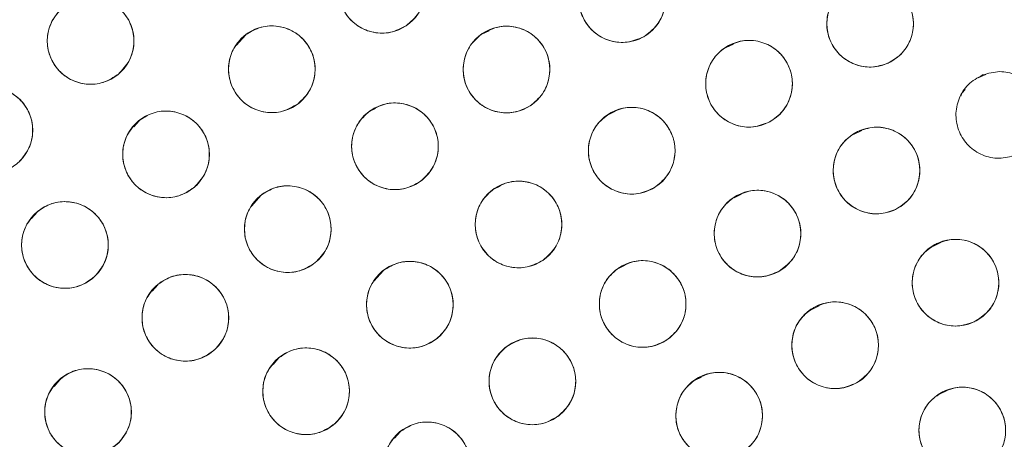
# Model space of a CAD drawing. Units: inches. Extents: x 6 to 207, y -1 to 132.
# Drawn here: x 92 to 94, y 114 to 114 of the extents above; entities that cross this region are included whole.
import ezdxf

# ---------------------------------------------------------------- set-up
doc = ezdxf.new("R2010")
doc.units = ezdxf.units.IN
doc.header["$MEASUREMENT"] = 0
doc.layers.add('TEXT', color=7, linetype='Continuous')
doc.styles.add('SLDTEXTSTYLE0', font='TXT', dxfattribs={"width": 0.75})
doc.dimstyles.new('SLDDIMSTYLE2', dxfattribs={"dimtxt": 1.25, "dimasz": 1.25, "dimexe": 0, "dimexo": 0.0625, "dimgap": 0.3125, "dimtad": 0, "dimrnd": 1e-09, "dimzin": 12, "dimdsep": 46, "dimlunit": 5, "dimtxsty": 'SLDTEXTSTYLE0', "dimsah": 1, "dimcen": 0.09, "dimadec": 0, "dimazin": 3, "dimtfac": 1, "dimtofl": 0, "dimtmove": 0, "dimatfit": 3, "dimfxl": 1, "dimfrac": 2, "dimtolj": 1, "dimtzin": 12, "dimarcsym": 0})

# ---------------------------------------------------------------- blocks, each defined once
blk = doc.blocks.new('_D_5')
at = {"layer": 'TEXT'}
for p, q in [((55.99, 128.5066), (55.99, 132.4777)), ((95.0146, 112.3657), (95.0146, 132.4777)), ((55.99, 131.4777), (74.5049, 131.4777)), ((95.0146, 131.4777), (76.3521, 131.4777))]:
    blk.add_line(p, q, dxfattribs=at)
for points in [[(55.99, 131.4777), (57.24, 131.2854), (57.24, 131.67)], [(95.0146, 131.4777), (93.7646, 131.67), (93.7646, 131.2854)]]:
    blk.add_solid(points, dxfattribs=at)
at = {"layer": 'TEXT', "insert": (74.5049, 132.0959), "char_height": 1.25, "attachment_point": 1, "style": 'SLDTEXTSTYLE0'}
blk.add_mtext('39', dxfattribs=at)

msp = doc.modelspace()

# ---------------------------------------------------------------- linework, layer by layer
at = {"color": 7, "linetype": 'Continuous', "lineweight": 15}
for p, q in [((92.7095443, 114.3906947), (92.695535, 114.374893)), ((93.0635074, 114.3964051), (93.0530636, 114.3913977)), ((93.4189927, 114.3771151), (93.4082307, 114.3719552)), ((93.785732, 114.3330382), (93.7749514, 114.3278694)), ((93.7509442, 114.3055138), (93.7495111, 114.301222)), ((93.7560448, 114.3112671), (93.7509442, 114.3055138)), ((92.8981199, 114.283319), (92.8891228, 114.2790053)), ((93.2465076, 114.278822), (93.2358934, 114.273733)), ((92.554587, 114.2656382), (92.5466542, 114.2566905)), ((93.6054368, 114.2513691), (93.5946471, 114.2461959)), ((93.0794729, 114.170414), (93.0695635, 114.1656629)), ((92.7319856, 114.1573659), (92.7179935, 114.1415835)), ((93.4304516, 114.158733), (93.4197402, 114.1535973)), ((92.4063861, 114.1326456), (92.3980912, 114.1232894)), ((93.7206125, 114.0884259), (93.7098189, 114.0832508)), ((92.9099973, 114.0479187), (92.8959962, 114.0321262)), ((93.2612579, 114.0553947), (93.2508741, 114.0504161)), ((92.5818773, 114.0270988), (92.5735745, 114.0177337)), ((93.5434797, 113.9965057), (93.5327552, 113.9913637)), ((92.7578286, 113.9207112), (92.7495161, 113.911335)), ((92.4391745, 113.8887648), (92.4308322, 113.879355)), ((93.3725612, 113.8929709), (93.3621633, 113.8879856)), ((93.7295592, 113.873134), (93.718783, 113.8679673)), ((92.9343022, 113.8133268), (92.9259775, 113.8039368))]:
    msp.add_line(p, q, dxfattribs=at)
for centre, radius in [((95.0030025, 111.353757), 5.25), ((95.0145694, 111.3657256), 5.1800274), ((95.0145694, 111.3657256), 5.0787402), ((95.0145694, 111.3657256), 4.8425197), ((92.9076637, 114.4559887), 0.0629921), ((93.2571535, 114.4424957), 0.0629921), ((93.6176336, 114.40667), 0.0629921), ((92.4839095, 114.3816486), 0.0629921), ((92.7475101, 114.3404894), 0.0629921), ((93.0888788, 114.3400727), 0.0629921), ((93.4415756, 114.3194457), 0.0629921), ((92.336724, 114.2517565), 0.0629921), ((92.9265562, 114.2284561), 0.0629921), ((92.5936753, 114.216699), 0.0629921), ((93.2709401, 114.2220394), 0.0629921), ((93.6270283, 114.1932244), 0.0629921), ((93.1063151, 114.1147868), 0.0629921), ((92.7706876, 114.107991), 0.0629921), ((93.4539278, 114.1014919), 0.0629921), ((92.4465879, 114.0849624), 0.0629921), ((93.7418909, 114.0301311), 0.0629921), ((92.9482683, 113.9980577), 0.0629921), ((93.2868651, 113.9991753), 0.0629921), ((92.6217547, 113.9790497), 0.0629921), ((93.5667703, 113.9391756), 0.0629921), ((93.1264866, 113.8866704), 0.0629921), ((92.7973445, 113.8722543), 0.0629921), ((92.4802179, 113.8420308), 0.0629921), ((93.3981159, 113.8367265), 0.0629921), ((93.7517404, 113.8152721), 0.0629921), ((92.9734127, 113.7644125), 0.0629921)]:
    msp.add_circle(centre, radius, dxfattribs=at)
for radius, start, end in [(5.019685, 61.130172, 148.869828), (4.9606299, 61.130172, 148.869828), (4.9606299, 61.1368956, 148.8631044)]:
    msp.add_arc((95.0145694, 111.3657256), radius, start, end, dxfattribs=at)
for points, knots in [([(99.4128874, 108.8263555), (99.4919244, 108.9726663), (99.6497483, 109.2648251), (99.8307175, 109.7302335), (99.9686401, 110.2099517), (100.0578509, 110.7017862), (100.0986376, 111.1988243), (100.0908997, 111.6968592), (100.0336805, 112.1927733), (99.9280068, 112.6827262), (99.7743657, 113.1610304), (99.5741105, 113.6213609), (99.3299101, 114.0591396), (99.0442676, 114.4703437), (98.7199734, 114.8509268), (98.3604154, 115.1973926), (97.9691352, 115.506604), (97.5498794, 115.7757381), (97.1066742, 116.0024468), (96.6436717, 116.1846302), (96.1652374, 116.3207128), (95.6757876, 116.4094276), (95.1798515, 116.4498451), (94.6820262, 116.4417024), (94.1866975, 116.3849192), (93.6988173, 116.2793947), (93.2242351, 116.1269634), (92.7679302, 115.9298006), (92.3336571, 115.6886877), (91.9236553, 115.4057316), (91.5415746, 115.0828794), (91.1936553, 114.7230841), (90.8793492, 114.3319788), (90.7041067, 114.0476432), (90.6162514, 113.9050956)], [0, 0, 0, 0, 0.0312547625, 0.0624106676, 0.0937019497, 0.1250281824, 0.1562694755, 0.1873660343, 0.2185678744, 0.250018576, 0.2814961276, 0.3129098777, 0.3442911379, 0.3756363776, 0.4069360297, 0.438191644, 0.4694084189, 0.5005934493, 0.5317547713, 0.5628998873, 0.5940348782, 0.625169462, 0.6563164496, 0.6874808189, 0.7186750566, 0.7499471334, 0.7812214293, 0.8122888697, 0.8432984, 0.8745033279, 0.9058505626, 0.937224951, 0.9685286194, 1, 1, 1, 1]), ([(97.4386907, 115.7612772), (97.2955972, 115.8350581), (97.0101116, 115.9822584), (96.5577778, 116.1498134), (96.0935504, 116.2760645), (95.6191558, 116.3565719), (95.1397461, 116.3915019), (94.6594712, 116.3804892), (94.1825979, 116.3237276), (93.7134018, 116.2217491), (93.2560768, 116.075467), (92.8147117, 115.8861874), (92.393275, 115.6555872), (91.995559, 115.3856321), (91.624975, 115.0787133), (91.2860678, 114.737263), (90.9781127, 114.3659892), (90.8044751, 114.0957672), (90.717443, 113.9603243)], [0, 0, 0, 0, 0.062798928, 0.12529003, 0.187865547, 0.250376526, 0.312814975, 0.375228983, 0.437621467, 0.5, 0.562378533, 0.624771017, 0.687185025, 0.749623474, 0.812134453, 0.87470997, 0.937201072, 1, 1, 1, 1]), ([(92.8721789, 114.5080352), (92.8797278, 114.5119582), (92.8945278, 114.5196494), (92.9199708, 114.5192707), (92.9430382, 114.510141), (92.9608032, 114.4925381), (92.9709202, 114.4696152), (92.9711254, 114.4446478), (92.9622781, 114.4205692), (92.9495799, 114.4095322), (92.9431485, 114.4039422)], [0, 0, 0, 0, 0.128082922, 0.251112133, 0.374424982, 0.4986904, 0.622968789, 0.746814244, 0.871767853, 1, 1, 1, 1]), ([(92.9431485, 114.4039422), (92.9355996, 114.4000192), (92.9207996, 114.392328), (92.8953566, 114.3927067), (92.8722892, 114.4018364), (92.8545241, 114.4194392), (92.8444071, 114.4423622), (92.8442019, 114.4673295), (92.8530492, 114.4914083), (92.8657475, 114.5024452), (92.8721789, 114.5080352)], [0, 0, 0, 0, 0.128083406, 0.251112457, 0.374425145, 0.498690401, 0.622968629, 0.746813922, 0.871767369, 1, 1, 1, 1]), ([(93.2259106, 114.4971938), (93.2337469, 114.5005054), (93.2491105, 114.506998), (93.2744432, 114.5046016), (93.2967135, 114.4936702), (93.3130257, 114.4747133), (93.3212919, 114.4510598), (93.3195153, 114.4261549), (93.3087852, 114.4028542), (93.2952512, 114.3928596), (93.2883966, 114.3877976)], [0, 0, 0, 0, 0.128082922, 0.251112133, 0.374424982, 0.4986904, 0.622968789, 0.746814244, 0.871767853, 1, 1, 1, 1]), ([(93.2883966, 114.3877976), (93.2805602, 114.384486), (93.2651966, 114.3779934), (93.2398638, 114.3803898), (93.2175936, 114.3913211), (93.2012813, 114.4102781), (93.1930152, 114.4339316), (93.1947917, 114.4588365), (93.2055218, 114.4821372), (93.2190559, 114.4921318), (93.2259106, 114.4971938)], [0, 0, 0, 0, 0.128083406, 0.251112457, 0.374425145, 0.498690401, 0.622968629, 0.746813922, 0.871767369, 1, 1, 1, 1]), ([(93.643929, 114.3494287), (93.635831, 114.3468214), (93.6199545, 114.3417096), (93.5949319, 114.3463317), (93.573713, 114.3591852), (93.5591369, 114.3795074), (93.5529898, 114.403798), (93.5569568, 114.428449), (93.5697007, 114.4507122), (93.5840638, 114.4594738), (93.5913384, 114.4639113)], [0, 0, 0, 0, 0.128083406, 0.251112457, 0.374425145, 0.498690401, 0.622968629, 0.746813922, 0.871767369, 1, 1, 1, 1]), ([(93.5913384, 114.4639113), (93.5994364, 114.4665186), (93.6153128, 114.4716303), (93.6403354, 114.4670082), (93.6615543, 114.4541547), (93.6761304, 114.4338325), (93.6822775, 114.4095419), (93.6783105, 114.3848909), (93.6655666, 114.3626277), (93.6512035, 114.3538662), (93.643929, 114.3494287)], [0, 0, 0, 0, 0.128082922, 0.251112133, 0.374424982, 0.4986904, 0.622968789, 0.746814244, 0.871767853, 1, 1, 1, 1]), ([(92.443419, 114.4299033), (92.4505397, 114.4345584), (92.4645003, 114.443685), (92.4898546, 114.4458415), (92.5137164, 114.4390539), (92.5331459, 114.4233074), (92.545495, 114.4015056), (92.5481851, 114.3766828), (92.5417792, 114.3518429), (92.530243, 114.3395964), (92.5244002, 114.3333939)], [0, 0, 0, 0, 0.128082922, 0.251112133, 0.374424982, 0.4986904, 0.622968789, 0.746814244, 0.871767853, 1, 1, 1, 1]), ([(92.5244002, 114.3333939), (92.5172794, 114.3287387), (92.5033188, 114.3196121), (92.4779644, 114.3174557), (92.4541026, 114.3242432), (92.4346732, 114.3399897), (92.4223241, 114.3617915), (92.4196339, 114.3866143), (92.4260398, 114.4114543), (92.4375761, 114.4237008), (92.443419, 114.4299033)], [0, 0, 0, 0, 0.128083406, 0.251112457, 0.374425145, 0.498690401, 0.622968629, 0.746813922, 0.871767369, 1, 1, 1, 1]), ([(92.7856923, 114.2903882), (92.7783609, 114.2860723), (92.7639875, 114.2776107), (92.7385599, 114.2766461), (92.7150428, 114.2845457), (92.6963735, 114.3011865), (92.6850609, 114.3235436), (92.6835383, 114.3484653), (92.6911025, 114.3729774), (92.7032007, 114.3846691), (92.7093281, 114.3905907)], [0, 0, 0, 0, 0.128083406, 0.251112457, 0.374425145, 0.498690401, 0.622968629, 0.746813922, 0.871767369, 1, 1, 1, 1]), ([(92.7093281, 114.3905907), (92.7166594, 114.3949066), (92.7310328, 114.4033682), (92.7564604, 114.4043327), (92.7799774, 114.3964331), (92.7986467, 114.3797924), (92.8099594, 114.3574353), (92.811482, 114.3325136), (92.8039178, 114.3080016), (92.7918197, 114.2963098), (92.7856923, 114.2903882)], [0, 0, 0, 0, 0.128082922, 0.251112133, 0.374424982, 0.4986904, 0.622968789, 0.746814244, 0.871767853, 1, 1, 1, 1]), ([(93.1231134, 114.2871954), (93.1154731, 114.2834534), (93.1004941, 114.276117), (93.0750673, 114.2771019), (93.052224, 114.2867787), (93.0348834, 114.3047998), (93.0253155, 114.3279573), (93.0257053, 114.3529224), (93.0351238, 114.3767835), (93.0480815, 114.3875148), (93.0546443, 114.3929499)], [0, 0, 0, 0, 0.128083406, 0.251112457, 0.374425145, 0.498690401, 0.622968629, 0.746813922, 0.871767369, 1, 1, 1, 1]), ([(93.0546443, 114.3929499), (93.0622845, 114.3966919), (93.0772635, 114.4040283), (93.1026903, 114.4030434), (93.1255336, 114.3933667), (93.1428742, 114.3753455), (93.1524421, 114.352188), (93.1520523, 114.3272229), (93.1426338, 114.3033619), (93.1296761, 114.2926306), (93.1231134, 114.2871955)], [0, 0, 0, 0, 0.128082922, 0.2511121332, 0.3744249817, 0.4986903999, 0.6229687895, 0.7468142438, 0.8717678534, 1, 1, 1, 1]), ([(93.4119663, 114.3750452), (93.4198974, 114.3781233), (93.4354465, 114.384158), (93.4606971, 114.3810123), (93.4826338, 114.3694262), (93.4983775, 114.3499945), (93.5059395, 114.3261066), (93.5034261, 114.3012652), (93.4920107, 114.2782925), (93.4781866, 114.2687031), (93.471185, 114.2638464)], [0, 0, 0, 0, 0.128082922, 0.251112133, 0.374424982, 0.4986904, 0.622968789, 0.746814244, 0.871767853, 1, 1, 1, 1]), ([(93.471185, 114.2638464), (93.463254, 114.2607683), (93.4477049, 114.2547335), (93.4224541, 114.2578792), (93.4005174, 114.2694653), (93.3847738, 114.288897), (93.3772118, 114.3127849), (93.3797252, 114.3376263), (93.3911406, 114.360599), (93.4049647, 114.3701884), (93.4119663, 114.3750452)], [0, 0, 0, 0, 0.128083406, 0.251112457, 0.374425145, 0.498690401, 0.622968629, 0.746813922, 0.871767369, 1, 1, 1, 1]), ([(93.7813155, 114.3321836), (93.7895036, 114.3344927), (93.8055566, 114.3390196), (93.8303931, 114.3334842), (93.8511271, 114.3198623), (93.8649492, 114.2990199), (93.8702026, 114.2745206), (93.8653356, 114.2500314), (93.8517849, 114.2282498), (93.8371107, 114.2200201), (93.8296786, 114.215852)], [0, 0, 0, 0, 0.128082922, 0.251112133, 0.374424982, 0.4986904, 0.622968789, 0.746814244, 0.871767853, 1, 1, 1, 1]), ([(93.8296786, 114.215852), (93.8214905, 114.2135429), (93.8054374, 114.209016), (93.7806009, 114.2145513), (93.7598669, 114.2281733), (93.7460447, 114.2490156), (93.7407913, 114.273515), (93.7456583, 114.2980042), (93.7592091, 114.3197858), (93.7738834, 114.3280155), (93.7813155, 114.3321836)], [0, 0, 0, 0, 0.128083406, 0.251112457, 0.374425145, 0.498690401, 0.622968629, 0.746813922, 0.871767369, 1, 1, 1, 1]), ([(92.2938785, 114.297933), (92.3007583, 114.3029373), (92.3142466, 114.3127484), (92.3394619, 114.316166), (92.3636324, 114.3105763), (92.3838226, 114.2958178), (92.3972431, 114.2746587), (92.4011672, 114.2500009), (92.3960075, 114.2248725), (92.385096, 114.2120662), (92.3795696, 114.2055801)], [0, 0, 0, 0, 0.128082922, 0.251112133, 0.374424982, 0.4986904, 0.622968789, 0.746814244, 0.871767853, 1, 1, 1, 1]), ([(92.889436, 114.2793491), (92.8968242, 114.2835082), (92.9113787, 114.2917016), (92.9368729, 114.2920822), (92.9601756, 114.2836871), (92.978419, 114.2668072), (92.9892311, 114.2443659), (92.9904275, 114.2194545), (92.9823385, 114.1949719), (92.9699729, 114.1834366), (92.9636766, 114.1775632)], [0, 0, 0, 0, 0.127634887, 0.251436251, 0.374984435, 0.497825532, 0.621061942, 0.745469172, 0.870399566, 1, 1, 1, 1]), ([(92.5529023, 114.2647154), (92.5599957, 114.2694122), (92.5739025, 114.2786205), (92.5992437, 114.2809257), (92.6231449, 114.2742782), (92.6426664, 114.258646), (92.6551432, 114.236917), (92.6579789, 114.2121104), (92.6517189, 114.1872333), (92.6402547, 114.1749194), (92.6344483, 114.1686827)], [0, 0, 0, 0, 0.128082929, 0.251112147, 0.374425002, 0.498690428, 0.622968824, 0.746814285, 0.871767902, 1, 1, 1, 1]), ([(92.9636766, 114.1775632), (92.9562561, 114.1734023), (92.941708, 114.1652448), (92.9162657, 114.1648151), (92.8929199, 114.1732074), (92.8746046, 114.190237), (92.8637645, 114.212827), (92.8627662, 114.2377752), (92.8708442, 114.2621228), (92.8831854, 114.2735576), (92.889436, 114.2793491)], [0, 0, 0, 0, 0.128083402, 0.251112454, 0.374425142, 0.498690399, 0.622968627, 0.746813921, 0.871767368, 1, 1, 1, 1]), ([(93.3037614, 114.1682736), (93.2960247, 114.1647354), (93.2808565, 114.1577985), (93.2554647, 114.1594568), (93.2328859, 114.1697355), (93.2160289, 114.1882098), (93.207078, 114.2116128), (93.2081292, 114.2365588), (93.2181768, 114.2601619), (93.2314143, 114.270546), (93.2381188, 114.2758054)], [0, 0, 0, 0, 0.128083406, 0.251112457, 0.374425145, 0.498690401, 0.622968629, 0.746813922, 0.871767369, 1, 1, 1, 1]), ([(93.2381188, 114.2758054), (93.2458555, 114.2793436), (93.2610236, 114.2862804), (93.2864154, 114.2846221), (93.3089942, 114.2743434), (93.3258512, 114.2558691), (93.3348021, 114.2324661), (93.3337509, 114.2075201), (93.3237034, 114.183917), (93.3104659, 114.1735329), (93.3037614, 114.1682736)], [0, 0, 0, 0, 0.128082922, 0.251112133, 0.374424982, 0.4986904, 0.622968789, 0.746814244, 0.871767853, 1, 1, 1, 1]), ([(92.6344483, 114.1686827), (92.627387, 114.1639899), (92.6134765, 114.1547453), (92.5880798, 114.1524853), (92.5642213, 114.1591387), (92.5447826, 114.174627), (92.5323447, 114.1962097), (92.529314, 114.220965), (92.5355752, 114.2459776), (92.5470564, 114.2583935), (92.5529023, 114.2647154)], [0, 0, 0, 0, 0.12763542, 0.251436617, 0.374984634, 0.497825564, 0.621061807, 0.745468869, 0.870399094, 1, 1, 1, 1]), ([(93.6547793, 114.1366745), (93.6467506, 114.1338608), (93.63101, 114.1283446), (93.6058774, 114.1323252), (93.5843367, 114.1446317), (93.5692455, 114.1645745), (93.5624791, 114.1886998), (93.5658142, 114.2134443), (93.5779846, 114.2360262), (93.5921189, 114.2451522), (93.5992775, 114.2497744)], [0, 0, 0, 0, 0.128083406, 0.251112457, 0.374425145, 0.498690401, 0.622968629, 0.746813922, 0.871767369, 1, 1, 1, 1]), ([(93.5992775, 114.2497744), (93.6073062, 114.252588), (93.6230467, 114.2581042), (93.6481793, 114.2541236), (93.66972, 114.241817), (93.6848112, 114.2218743), (93.6915776, 114.1977489), (93.6882425, 114.1730045), (93.6760721, 114.1504226), (93.6619379, 114.1412966), (93.6547793, 114.1366745)], [0, 0, 0, 0, 0.128082922, 0.251112133, 0.374424982, 0.4986904, 0.622968789, 0.746814244, 0.871767853, 1, 1, 1, 1]), ([(93.070395, 114.1665339), (93.0779108, 114.1705201), (93.0926456, 114.1783351), (93.118091, 114.1781698), (93.1412341, 114.169234), (93.1591462, 114.1517808), (93.1694551, 114.1289435), (93.1698698, 114.1039788), (93.1612248, 114.0798267), (93.1486195, 114.0686836), (93.1422353, 114.0630399)], [0, 0, 0, 0, 0.128082922, 0.251112133, 0.374424982, 0.4986904, 0.622968789, 0.746814244, 0.871767853, 1, 1, 1, 1]), ([(92.7307964, 114.1567424), (92.7379742, 114.1613092), (92.7520464, 114.1702625), (92.7774255, 114.1721055), (92.8012016, 114.1650237), (92.820435, 114.1490383), (92.8325138, 114.1270856), (92.834897, 114.1022314), (92.8281847, 114.0774726), (92.816498, 114.0653696), (92.810579, 114.0592397)], [0, 0, 0, 0, 0.128082922, 0.2511121332, 0.3744249817, 0.4986903999, 0.6229687895, 0.7468142438, 0.8717678534, 1, 1, 1, 1]), ([(93.1422353, 114.0630399), (93.1347196, 114.0590537), (93.1199846, 114.0512386), (93.0945393, 114.0514039), (93.0713961, 114.0603397), (93.053484, 114.0777929), (93.0431751, 114.1006302), (93.0427604, 114.1255949), (93.0514055, 114.149747), (93.0640108, 114.1608902), (93.070395, 114.1665339)], [0, 0, 0, 0, 0.128083406, 0.251112457, 0.374425145, 0.498690401, 0.622968629, 0.746813922, 0.871767369, 1, 1, 1, 1]), ([(93.422715, 114.1562073), (93.4305532, 114.1595146), (93.4459203, 114.1659987), (93.4712517, 114.1635883), (93.493516, 114.1526447), (93.5098178, 114.1336788), (93.5180709, 114.1100207), (93.5162806, 114.0851168), (93.5055377, 114.061822), (93.4919982, 114.0518349), (93.4851408, 114.0467767)], [0, 0, 0, 0, 0.128082922, 0.251112133, 0.374424982, 0.4986904, 0.622968789, 0.746814244, 0.871767853, 1, 1, 1, 1]), ([(92.4033377, 114.1307601), (92.4101733, 114.1358247), (92.4235747, 114.1457541), (92.448759, 114.1493934), (92.4729777, 114.1440166), (92.493297, 114.1294364), (92.5069031, 114.1083962), (92.5110441, 114.0837739), (92.5061057, 114.0586011), (92.4953073, 114.0456992), (92.4898382, 114.0391648)], [0, 0, 0, 0, 0.128082922, 0.251112133, 0.374424982, 0.4986904, 0.622968789, 0.746814244, 0.871767853, 1, 1, 1, 1]), ([(92.810579, 114.0592397), (92.8034012, 114.0546729), (92.7893289, 114.0457195), (92.7639498, 114.0438765), (92.7401737, 114.0509583), (92.7209403, 114.0669437), (92.7088615, 114.0888964), (92.7064783, 114.1137505), (92.7131906, 114.1385095), (92.7248774, 114.1506125), (92.7307964, 114.1567424)], [0, 0, 0, 0, 0.1280834057, 0.2511124567, 0.3744251446, 0.498690401, 0.6229686288, 0.7468139218, 0.8717673687, 1, 1, 1, 1]), ([(93.4851408, 114.0467767), (93.4773025, 114.0434693), (93.4619354, 114.0369852), (93.4366039, 114.0393956), (93.4143397, 114.0503392), (93.3980379, 114.0693051), (93.3897848, 114.0929631), (93.3915751, 114.117867), (93.402318, 114.1411619), (93.4158575, 114.151149), (93.422715, 114.1562073)], [0, 0, 0, 0, 0.128083406, 0.251112457, 0.374425145, 0.498690401, 0.622968629, 0.746813922, 0.871767369, 1, 1, 1, 1]), ([(92.4898382, 114.0391648), (92.4830026, 114.0341001), (92.4696011, 114.0241707), (92.4444168, 114.0205313), (92.4201981, 114.0259081), (92.3998788, 114.0404884), (92.3862727, 114.0615285), (92.3821317, 114.0861509), (92.3870701, 114.1113238), (92.3978686, 114.1242256), (92.4033377, 114.1307601)], [0, 0, 0, 0, 0.128083406, 0.251112457, 0.374425145, 0.498690401, 0.622968629, 0.746813922, 0.871767369, 1, 1, 1, 1]), ([(93.7147404, 114.0869717), (93.7227984, 114.0897002), (93.7385964, 114.0950494), (93.7636855, 114.0908029), (93.7850947, 114.0782689), (93.7999739, 114.0581675), (93.8064844, 114.0339719), (93.8028875, 114.0092642), (93.7904787, 113.9868124), (93.7762487, 113.9778365), (93.7690415, 113.9732905)], [0, 0, 0, 0, 0.128082922, 0.251112133, 0.374424982, 0.4986904, 0.622968789, 0.746814244, 0.871767853, 1, 1, 1, 1]), ([(93.7690415, 113.9732905), (93.7609835, 113.970562), (93.7451854, 113.9652128), (93.7200963, 113.9694593), (93.6986871, 113.9819932), (93.6838079, 114.0020946), (93.6772974, 114.0262903), (93.6808943, 114.050998), (93.6933031, 114.0734498), (93.7075332, 114.0824257), (93.7147404, 114.0869717)], [0, 0, 0, 0, 0.128083406, 0.251112457, 0.374425145, 0.498690401, 0.622968629, 0.746813922, 0.871767369, 1, 1, 1, 1]), ([(92.9093733, 114.0476074), (92.9166421, 114.0520278), (92.9308929, 114.0606942), (92.9563041, 114.0620225), (92.9799318, 114.0544602), (92.9988373, 114.0380884), (93.0104687, 114.0158954), (93.0123478, 113.9909981), (93.0051351, 113.9663803), (92.9932055, 113.9545166), (92.9871635, 113.948508)], [0, 0, 0, 0, 0.128082922, 0.251112133, 0.374424982, 0.4986904, 0.622968789, 0.746814244, 0.871767853, 1, 1, 1, 1]), ([(93.2523111, 114.0518443), (93.2599285, 114.0556325), (93.2748628, 114.0630595), (93.300295, 114.0622286), (93.3231965, 114.0526903), (93.3406459, 114.0347746), (93.3503539, 114.0116754), (93.3501153, 113.9867084), (93.3408415, 113.9627907), (93.327949, 113.9519812), (93.3214193, 113.9465064)], [0, 0, 0, 0, 0.128082922, 0.251112133, 0.374424982, 0.4986904, 0.622968789, 0.746814244, 0.871767853, 1, 1, 1, 1]), ([(92.9871635, 113.948508), (92.9798947, 113.9440875), (92.9656438, 113.9354211), (92.9402326, 113.9340928), (92.9166049, 113.9416551), (92.8976994, 113.9580269), (92.886068, 113.9802199), (92.8841889, 114.0051172), (92.8914016, 114.0297351), (92.9033312, 114.0415988), (92.9093733, 114.0476074)], [0, 0, 0, 0, 0.128083406, 0.251112457, 0.374425145, 0.498690401, 0.622968629, 0.746813922, 0.871767369, 1, 1, 1, 1]), ([(93.3214193, 113.9465064), (93.3138019, 113.9427182), (93.2988676, 113.9352912), (93.2734352, 113.9361221), (93.2505337, 113.9456603), (93.2330844, 113.9635761), (93.2233764, 113.9866753), (93.223615, 114.0116423), (93.2328888, 114.03556), (93.2457813, 114.0463696), (93.2523111, 114.0518443)], [0, 0, 0, 0, 0.128083406, 0.251112457, 0.374425145, 0.498690401, 0.622968629, 0.746813922, 0.871767369, 1, 1, 1, 1]), ([(92.5792158, 114.0255088), (92.5861287, 114.0304674), (92.5996816, 114.040189), (92.624919, 114.0434396), (92.6490519, 114.03769), (92.669144, 114.0227982), (92.6824241, 114.0015508), (92.6861849, 113.9768675), (92.680859, 113.9517738), (92.669863, 113.93904), (92.6642938, 113.9325907)], [0, 0, 0, 0, 0.128082922, 0.2511121332, 0.3744249817, 0.4986903999, 0.6229687895, 0.7468142438, 0.8717678534, 1, 1, 1, 1]), ([(92.6642938, 113.9325907), (92.6573809, 113.927632), (92.6438279, 113.9179104), (92.6185905, 113.9146598), (92.5944576, 113.9204094), (92.5743655, 113.9353012), (92.5610854, 113.9565486), (92.5573246, 113.9812319), (92.5626505, 114.0063256), (92.5736466, 114.0190594), (92.5792158, 114.0255088)], [0, 0, 0, 0, 0.128083406, 0.251112457, 0.374425145, 0.498690401, 0.622968629, 0.746813922, 0.871767369, 1, 1, 1, 1]), ([(93.5976568, 113.8842754), (93.589799, 113.8810148), (93.5743935, 113.8746223), (93.5490768, 113.8771835), (93.5268782, 113.8882595), (93.5106896, 113.9073222), (93.5025776, 113.931029), (93.5045162, 113.9559218), (93.5153976, 113.9791522), (93.5289964, 113.9890586), (93.5358839, 113.9940759)], [0, 0, 0, 0, 0.128083406, 0.251112457, 0.374425145, 0.498690401, 0.622968629, 0.746813922, 0.871767369, 1, 1, 1, 1]), ([(93.5358839, 113.9940759), (93.5437417, 113.9973364), (93.5591471, 114.0037289), (93.5844637, 114.0011676), (93.6066624, 113.9900917), (93.6228509, 113.971029), (93.630963, 113.9473222), (93.6290244, 113.9224294), (93.618143, 113.899199), (93.6045442, 113.8892927), (93.5976568, 113.8842754)], [0, 0, 0, 0, 0.128082922, 0.2511121332, 0.3744249817, 0.4986903999, 0.6229687895, 0.7468142438, 0.8717678534, 1, 1, 1, 1]), ([(93.0887249, 113.9370893), (93.0960921, 113.9413438), (93.1105358, 113.9496848), (93.1359705, 113.9504366), (93.1594207, 113.9423406), (93.1779501, 113.9255443), (93.1890754, 113.9030934), (93.1903895, 113.8781598), (93.1826205, 113.8537119), (93.170425, 113.8421217), (93.1642484, 113.8362516)], [0, 0, 0, 0, 0.128082922, 0.251112133, 0.374424982, 0.4986904, 0.622968789, 0.746814244, 0.871767853, 1, 1, 1, 1]), ([(92.7556085, 113.919436), (92.7626054, 113.9242753), (92.7763231, 113.9337631), (92.8016125, 113.9365805), (92.8256433, 113.9304179), (92.845477, 113.9151838), (92.8583908, 113.8937117), (92.8617278, 113.8689675), (92.8559723, 113.8439689), (92.8447596, 113.8314255), (92.8390806, 113.8250726)], [0, 0, 0, 0, 0.128082922, 0.251112133, 0.374424982, 0.4986904, 0.622968789, 0.746814244, 0.871767853, 1, 1, 1, 1]), ([(93.1642484, 113.8362516), (93.1568811, 113.8319971), (93.1424375, 113.8236561), (93.1170027, 113.8229042), (93.0935525, 113.8310003), (93.075023, 113.8477966), (93.0638978, 113.8702475), (93.0625837, 113.8951811), (93.0703527, 113.919629), (93.0825482, 113.9312192), (93.0887249, 113.9370893)], [0, 0, 0, 0, 0.128083406, 0.251112457, 0.374425145, 0.498690401, 0.622968629, 0.746813922, 0.871767369, 1, 1, 1, 1]), ([(92.8390806, 113.8250726), (92.8320837, 113.8202333), (92.818366, 113.8107454), (92.7930766, 113.8079281), (92.7690458, 113.8140907), (92.749212, 113.8293248), (92.7362982, 113.8507969), (92.7329612, 113.875541), (92.7387167, 113.9005397), (92.7499295, 113.9130831), (92.7556085, 113.919436)], [0, 0, 0, 0, 0.128083406, 0.251112457, 0.374425145, 0.498690401, 0.622968629, 0.746813922, 0.871767369, 1, 1, 1, 1]), ([(90.6162514, 113.9050956), (90.5372144, 113.7587848), (90.3793905, 113.466626), (90.1984214, 113.0012176), (90.0604987, 112.5214994), (89.9712879, 112.0296649), (89.9305012, 111.5326268), (89.9382391, 111.0345919), (89.9954583, 110.5386778), (90.101132, 110.0487249), (90.2547731, 109.5704207), (90.4550283, 109.1100902), (90.6992287, 108.6723115), (90.9848712, 108.2611074), (91.3091654, 107.8805243), (91.6687234, 107.5340585), (92.0600036, 107.2248471), (92.4792594, 106.955713), (92.9224646, 106.7290043), (93.3854671, 106.5468209), (93.8639014, 106.4107383), (94.3533512, 106.3220235), (94.8492873, 106.281606), (95.3471126, 106.2897487), (95.8424413, 106.3465319), (96.3303215, 106.4520564), (96.8049037, 106.6044877), (97.2612086, 106.8016505), (97.6954817, 107.0427634), (98.1054835, 107.3257195), (98.4875642, 107.6485717), (98.8354836, 108.008367), (99.1497896, 108.3994723), (99.3250321, 108.6838079), (99.4128874, 108.8263555)], [0, 0, 0, 0, 0.031254762, 0.062410668, 0.09370195, 0.125028182, 0.156269476, 0.187366034, 0.218567874, 0.250018576, 0.281496128, 0.312909878, 0.344291138, 0.375636378, 0.40693603, 0.438191644, 0.469408419, 0.500593449, 0.531754771, 0.562899887, 0.594034878, 0.625169462, 0.65631645, 0.687480819, 0.718675057, 0.749947133, 0.781221429, 0.81228887, 0.8432984, 0.874503328, 0.905850563, 0.937224951, 0.968528619, 1, 1, 1, 1]), ([(92.4351628, 113.886054), (92.4417862, 113.8913862), (92.4547557, 113.9018273), (92.4797346, 113.9065094), (92.5040886, 113.902107), (92.5250334, 113.8884631), (92.5395402, 113.8678938), (92.5446762, 113.8433354), (92.5406994, 113.8179575), (92.5304504, 113.8047031), (92.5252731, 113.7980077)], [0, 0, 0, 0, 0.128032655, 0.250704782, 0.373936795, 0.497838686, 0.622445941, 0.747850713, 0.872627781, 1, 1, 1, 1]), ([(93.4326003, 113.7840118), (93.4249779, 113.7802337), (93.4100337, 113.7728265), (93.3846025, 113.773691), (93.3617137, 113.7832596), (93.344288, 113.8011985), (93.3346106, 113.8243105), (93.3348823, 113.8492771), (93.3441878, 113.8731825), (93.3570946, 113.883975), (93.3636315, 113.8894411)], [0, 0, 0, 0, 0.128083406, 0.251112457, 0.374425145, 0.498690401, 0.622968629, 0.746813922, 0.871767369, 1, 1, 1, 1]), ([(93.3636315, 113.8894411), (93.371254, 113.8932193), (93.3861981, 113.9006264), (93.4116292, 113.8997619), (93.4345181, 113.8901933), (93.4519437, 113.8722545), (93.4616211, 113.8491425), (93.4613495, 113.8241758), (93.452044, 113.8002704), (93.4391373, 113.789478), (93.4326003, 113.7840118)], [0, 0, 0, 0, 0.128082922, 0.251112133, 0.374424982, 0.4986904, 0.622968789, 0.746814244, 0.871767853, 1, 1, 1, 1]), ([(92.5252731, 113.7980077), (92.5186497, 113.7926754), (92.5056802, 113.7822342), (92.4807012, 113.7775521), (92.4563472, 113.7819545), (92.4354024, 113.7955985), (92.4208956, 113.8161678), (92.4157596, 113.8407262), (92.4197364, 113.8661041), (92.4299855, 113.8793585), (92.4351628, 113.886054)], [0, 0, 0, 0, 0.128033074, 0.250705063, 0.373936937, 0.497838689, 0.622445803, 0.747850434, 0.872627361, 1, 1, 1, 1]), ([(93.7228757, 113.8712617), (93.7308471, 113.8742337), (93.7464754, 113.8800603), (93.7716818, 113.876578), (93.793462, 113.8647002), (93.8089449, 113.84506), (93.8161874, 113.8210733), (93.8133427, 113.7962677), (93.8016218, 113.7734494), (93.7876709, 113.7640454), (93.7806052, 113.7592825)], [0, 0, 0, 0, 0.128082922, 0.251112133, 0.374424982, 0.4986904, 0.622968789, 0.746814244, 0.871767853, 1, 1, 1, 1]), ([(93.7806052, 113.7592825), (93.7726338, 113.7563105), (93.7570055, 113.7504838), (93.731799, 113.7539662), (93.7100189, 113.765844), (93.6945359, 113.7854841), (93.6872934, 113.8094708), (93.6901381, 113.8342764), (93.7018591, 113.8570948), (93.71581, 113.8664988), (93.7228757, 113.8712617)], [0, 0, 0, 0, 0.128083406, 0.251112457, 0.374425145, 0.498690401, 0.622968629, 0.746813922, 0.871767369, 1, 1, 1, 1]), ([(92.9325895, 113.8123862), (92.939678, 113.8170905), (92.9535751, 113.8263133), (92.9789139, 113.828645), (93.0028221, 113.8220225), (93.0223599, 113.8064107), (93.0348594, 113.7846948), (93.0377211, 113.7598912), (93.031487, 113.7350075), (93.0200357, 113.7226816), (93.0142359, 113.7164388)], [0, 0, 0, 0, 0.128082922, 0.251112133, 0.374424982, 0.4986904, 0.622968789, 0.746814244, 0.871767853, 1, 1, 1, 1]), ([(93.0142359, 113.7164388), (93.0071475, 113.7117346), (92.9932503, 113.7025117), (92.9679114, 113.70018), (92.9440033, 113.7068025), (92.9244655, 113.7224143), (92.9119659, 113.7441302), (92.9091043, 113.7689338), (92.9153383, 113.7938175), (92.9267897, 113.8061434), (92.9325895, 113.8123862)], [0, 0, 0, 0, 0.128083406, 0.251112457, 0.374425145, 0.498690401, 0.622968629, 0.746813922, 0.871767369, 1, 1, 1, 1])]:
    msp.add_open_spline(points, degree=3, knots=knots, dxfattribs=at)

# ---------------------------------------------------------------- dimensions: what is measured, and where the dimension line sits
at = {"layer": 'TEXT'}
dim = msp.add_linear_dim(base=(95.0145694, 131.4776684), p1=(55.9900025, 127.5065674), p2=(95.0145694, 111.3657256), dimstyle='SLDDIMSTYLE2', dxfattribs=at)
dim.commit()
dim.dimension.update_dxf_attribs({"geometry": '_D_5', "text_midpoint": (75.4284633, 131.4776684), "dimtype": 160})

doc.saveas('drawing.dxf')
